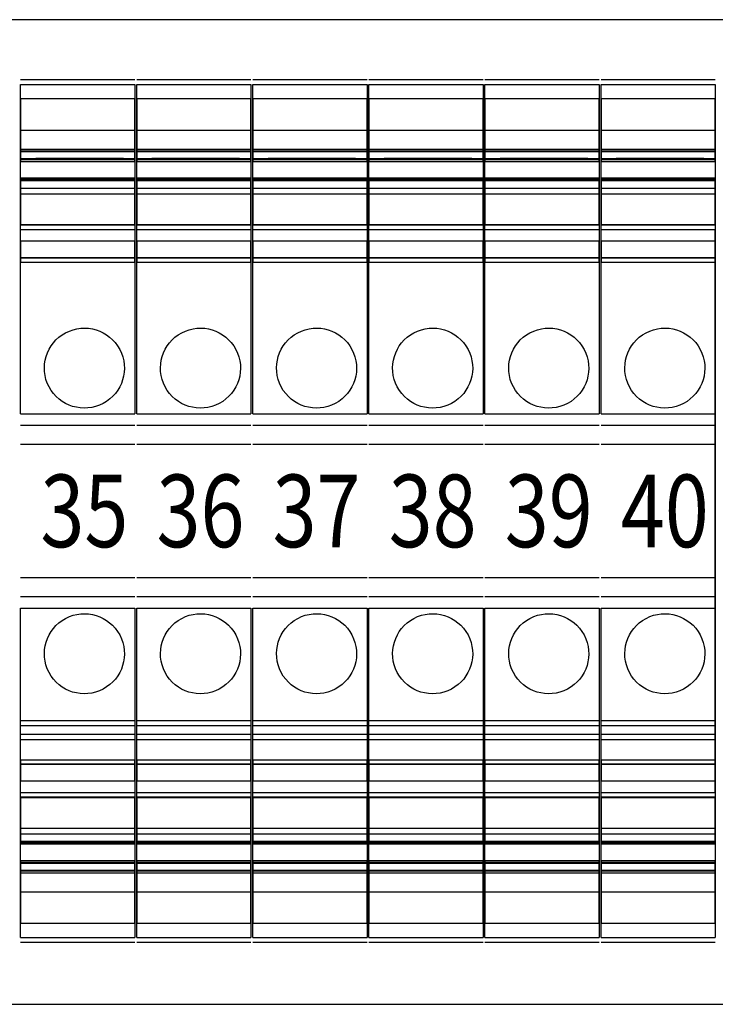
# Model space of a CAD drawing. Extents: x 0 to 101, y 0 to 65.
# Drawn here: x 42 to 43, y 24 to 27 of the extents above; entities that cross this region are included whole.
import ezdxf
from ezdxf.enums import TextEntityAlignment as Align

# ---------------------------------------------------------------- set-up
doc = ezdxf.new("R2010")
doc.units = 0
doc.header["$LTSCALE"] = 1.5
doc.header["$MEASUREMENT"] = 0
doc.layers.get('0').update_dxf_attribs({"linetype": 'CONTINUOUS'})
doc.layers.add('TEXT', color=2, linetype='CONTINUOUS')
doc.styles.add('ROMANS', font='romans')

msp = doc.modelspace()

# ---------------------------------------------------------------- linework, layer by layer
for p, q in [((42.0106, 26.3795), (42.2469, 26.3795)), ((42.0106, 26.3696), (42.2469, 26.3696)), ((42.2506, 26.3795), (42.4869, 26.3795)), ((42.2506, 26.3696), (42.4869, 26.3696)), ((42.4906, 26.3795), (42.7269, 26.3795)), ((42.4906, 26.3696), (42.7269, 26.3696)), ((42.7306, 26.3795), (42.9669, 26.3795)), ((42.7306, 26.3696), (42.9669, 26.3696)), ((42.9706, 26.3795), (43.2069, 26.3795)), ((42.9706, 26.3696), (43.2069, 26.3696)), ((43.2106, 26.3795), (43.4469, 26.3795)), ((43.2106, 26.3696), (43.4469, 26.3696)), ((42.0106, 26.2752), (42.2469, 26.2752)), ((42.2506, 26.2752), (42.4869, 26.2752)), ((42.4906, 26.2752), (42.7269, 26.2752)), ((42.7306, 26.2752), (42.9669, 26.2752)), ((42.9706, 26.2752), (43.2069, 26.2752)), ((43.2106, 26.2752), (43.4469, 26.2752)), ((42.2469, 26.2496), (42.2469, 26.1708)), ((42.4869, 26.2496), (42.4869, 26.1708)), ((42.7269, 26.2496), (42.7269, 26.1708)), ((42.9669, 26.2496), (42.9669, 26.1708)), ((43.2069, 26.2496), (43.2069, 26.1708)), ((43.4469, 26.2496), (43.4469, 26.1708)), ((42.0106, 26.2305), (42.2469, 26.2305)), ((42.2506, 26.2305), (42.4869, 26.2305)), ((42.4906, 26.2305), (42.7269, 26.2305)), ((42.7306, 26.2305), (42.9669, 26.2305)), ((42.9706, 26.2305), (43.2069, 26.2305)), ((43.2106, 26.2305), (43.4469, 26.2305)), ((42.0106, 26.2142), (42.2469, 26.2142)), ((42.0106, 26.2102), (42.2469, 26.2102)), ((42.0421, 26.2161), (42.0421, 26.2161)), ((42.2232, 26.2161), (42.0421, 26.2161)), ((42.0421, 26.2161), (42.0776, 26.2161)), ((42.2232, 26.2161), (42.0421, 26.2161)), ((42.2232, 26.2161), (42.0421, 26.2161)), ((42.0776, 26.2161), (42.0776, 26.2161)), ((42.2232, 26.2161), (42.0776, 26.2161)), ((42.2232, 26.2161), (42.2232, 26.2161)), ((42.2506, 26.2142), (42.4869, 26.2142)), ((42.2506, 26.2102), (42.4869, 26.2102)), ((42.4632, 26.2161), (42.2821, 26.2161)), ((42.4632, 26.2161), (42.2821, 26.2161)), ((42.4632, 26.2161), (42.2821, 26.2161)), ((42.2821, 26.2161), (42.2821, 26.2161)), ((42.2821, 26.2161), (42.3176, 26.2161)), ((42.4632, 26.2161), (42.3176, 26.2161)), ((42.3176, 26.2161), (42.3176, 26.2161)), ((42.4632, 26.2161), (42.4632, 26.2161)), ((42.4906, 26.2142), (42.7269, 26.2142)), ((42.4906, 26.2102), (42.7269, 26.2102)), ((42.5221, 26.2161), (42.5221, 26.2161)), ((42.5221, 26.2161), (42.5576, 26.2161)), ((42.7032, 26.2161), (42.5221, 26.2161)), ((42.7032, 26.2161), (42.5221, 26.2161)), ((42.7032, 26.2161), (42.5221, 26.2161)), ((42.5576, 26.2161), (42.5576, 26.2161)), ((42.7032, 26.2161), (42.5576, 26.2161)), ((42.7032, 26.2161), (42.7032, 26.2161)), ((42.7306, 26.2142), (42.9669, 26.2142)), ((42.7306, 26.2102), (42.9669, 26.2102)), ((42.7621, 26.2161), (42.7621, 26.2161)), ((42.9432, 26.2161), (42.7621, 26.2161)), ((42.7621, 26.2161), (42.7976, 26.2161)), ((42.9432, 26.2161), (42.7621, 26.2161)), ((42.9432, 26.2161), (42.7621, 26.2161)), ((42.7976, 26.2161), (42.7976, 26.2161)), ((42.9432, 26.2161), (42.7976, 26.2161)), ((42.9432, 26.2161), (42.9432, 26.2161)), ((42.9706, 26.2142), (43.2069, 26.2142)), ((42.9706, 26.2102), (43.2069, 26.2102)), ((43.0021, 26.2161), (43.0021, 26.2161)), ((43.1832, 26.2161), (43.0021, 26.2161)), ((43.0021, 26.2161), (43.0376, 26.2161)), ((43.1832, 26.2161), (43.0021, 26.2161)), ((43.1832, 26.2161), (43.0021, 26.2161)), ((43.0376, 26.2161), (43.0376, 26.2161)), ((43.1832, 26.2161), (43.0376, 26.2161)), ((43.1832, 26.2161), (43.1832, 26.2161)), ((43.2106, 26.2142), (43.4469, 26.2142)), ((43.2106, 26.2102), (43.4469, 26.2102)), ((43.4232, 26.2161), (43.2421, 26.2161)), ((43.4232, 26.2161), (43.2421, 26.2161)), ((43.4232, 26.2161), (43.2421, 26.2161)), ((43.2421, 26.2161), (43.2421, 26.2161)), ((43.2421, 26.2161), (43.2776, 26.2161)), ((43.4232, 26.2161), (43.2776, 26.2161)), ((43.2776, 26.2161), (43.2776, 26.2161)), ((43.4232, 26.2161), (43.4232, 26.2161)), ((42.0106, 26.1551), (42.0106, 26.1708)), ((42.2469, 26.1708), (42.2469, 26.1551)), ((42.2506, 26.1551), (42.2506, 26.1708)), ((42.4869, 26.1708), (42.4869, 26.1551)), ((42.4906, 26.1551), (42.4906, 26.1708)), ((42.7269, 26.1708), (42.7269, 26.1551)), ((42.7306, 26.1551), (42.7306, 26.1708)), ((42.9669, 26.1708), (42.9669, 26.1551)), ((42.9706, 26.1551), (42.9706, 26.1708)), ((43.2069, 26.1708), (43.2069, 26.1551)), ((43.2106, 26.1551), (43.2106, 26.1708)), ((43.4469, 26.1708), (43.4469, 26.1551)), ((42.0106, 26.1551), (42.2469, 26.1551)), ((42.2506, 26.1551), (42.4869, 26.1551)), ((42.4906, 26.1551), (42.7269, 26.1551)), ((42.7306, 26.1551), (42.9669, 26.1551)), ((42.9706, 26.1551), (43.2069, 26.1551)), ((43.2106, 26.1551), (43.4469, 26.1551)), ((42.0106, 26.0801), (42.2469, 26.0801)), ((42.0106, 26.0789), (42.2469, 26.0789)), ((42.2506, 26.0801), (42.4869, 26.0801)), ((42.2506, 26.0789), (42.4869, 26.0789)), ((42.4906, 26.0801), (42.7269, 26.0801)), ((42.4906, 26.0789), (42.7269, 26.0789)), ((42.7306, 26.0801), (42.9669, 26.0801)), ((42.7306, 26.0789), (42.9669, 26.0789)), ((42.9706, 26.0801), (43.2069, 26.0801)), ((42.9706, 26.0789), (43.2069, 26.0789)), ((43.2106, 26.0801), (43.4469, 26.0801)), ((43.2106, 26.0789), (43.4469, 26.0789)), ((42.0106, 26.0114), (42.2469, 26.0114)), ((42.0106, 25.6885), (42.0106, 26.0114)), ((42.2469, 26.0114), (42.2469, 25.6885)), ((42.2506, 26.0114), (42.4869, 26.0114)), ((42.2506, 25.6885), (42.2506, 26.0114)), ((42.4869, 26.0114), (42.4869, 25.6885)), ((42.4906, 25.6885), (42.4906, 26.0114)), ((42.4906, 26.0114), (42.7269, 26.0114)), ((42.7269, 26.0114), (42.7269, 25.6885)), ((42.7306, 26.0114), (42.9669, 26.0114)), ((42.7306, 25.6885), (42.7306, 26.0114)), ((42.9669, 26.0114), (42.9669, 25.6885)), ((42.9706, 26.0114), (43.2069, 26.0114)), ((42.9706, 25.6885), (42.9706, 26.0114)), ((43.2069, 26.0114), (43.2069, 25.6885)), ((43.2106, 26.0114), (43.4469, 26.0114)), ((43.2106, 25.6885), (43.2106, 26.0114)), ((43.4469, 26.0114), (43.4469, 25.6885)), ((42.0106, 25.6885), (42.2469, 25.6885)), ((42.2506, 25.6885), (42.4869, 25.6885)), ((42.4906, 25.6885), (42.7269, 25.6885)), ((42.7306, 25.6885), (42.9669, 25.6885)), ((42.9706, 25.6885), (43.2069, 25.6885)), ((43.2106, 25.6885), (43.4469, 25.6885)), ((42.0106, 25.6649), (42.2469, 25.6649)), ((42.2506, 25.6649), (42.4869, 25.6649)), ((42.4906, 25.6649), (42.7269, 25.6649)), ((42.7306, 25.6649), (42.9669, 25.6649)), ((42.9706, 25.6649), (43.2069, 25.6649)), ((43.2106, 25.6649), (43.4469, 25.6649)), ((42.0106, 25.6255), (42.2469, 25.6255)), ((42.2506, 25.6255), (42.4869, 25.6255)), ((42.4906, 25.6255), (42.7269, 25.6255)), ((42.7306, 25.6255), (42.9669, 25.6255)), ((42.9706, 25.6255), (43.2069, 25.6255)), ((43.2106, 25.6255), (43.4469, 25.6255)), ((43.4469, 25.6255), (43.4469, 25.35)), ((42.0106, 25.35), (42.2469, 25.35)), ((42.2506, 25.35), (42.4869, 25.35)), ((42.4906, 25.35), (42.7269, 25.35)), ((42.7306, 25.35), (42.9669, 25.35)), ((42.9706, 25.35), (43.2069, 25.35)), ((43.2106, 25.35), (43.4469, 25.35)), ((42.0106, 25.3106), (42.2469, 25.3106)), ((42.2506, 25.3106), (42.4869, 25.3106)), ((42.4906, 25.3106), (42.7269, 25.3106)), ((42.7306, 25.3106), (42.9669, 25.3106)), ((42.9706, 25.3106), (43.2069, 25.3106)), ((43.2106, 25.3106), (43.4469, 25.3106)), ((42.0106, 25.287), (42.2469, 25.287)), ((42.0106, 25.0547), (42.0106, 25.287)), ((42.2469, 25.287), (42.2469, 25.0547)), ((42.2506, 25.287), (42.4869, 25.287)), ((42.2506, 25.0547), (42.2506, 25.287)), ((42.4869, 25.287), (42.4869, 25.0547)), ((42.4906, 25.0547), (42.4906, 25.287)), ((42.4906, 25.287), (42.7269, 25.287)), ((42.7269, 25.287), (42.7269, 25.0547)), ((42.7306, 25.287), (42.9669, 25.287)), ((42.7306, 25.0547), (42.7306, 25.287)), ((42.9669, 25.287), (42.9669, 25.0547)), ((42.9706, 25.287), (43.2069, 25.287)), ((42.9706, 25.0547), (42.9706, 25.287)), ((43.2069, 25.287), (43.2069, 25.0547)), ((43.2106, 25.287), (43.4469, 25.287)), ((43.2106, 25.0547), (43.2106, 25.287)), ((43.4469, 25.287), (43.4469, 25.0547)), ((42.0106, 25.0547), (42.2469, 25.0547)), ((42.0106, 25.0259), (42.0106, 25.0441)), ((42.2469, 25.0441), (42.2469, 25.0259)), ((42.2506, 25.0547), (42.4869, 25.0547)), ((42.2506, 25.0259), (42.2506, 25.0441)), ((42.4869, 25.0441), (42.4869, 25.0259)), ((42.4906, 25.0547), (42.7269, 25.0547)), ((42.4906, 25.0259), (42.4906, 25.0441)), ((42.7269, 25.0441), (42.7269, 25.0259)), ((42.7306, 25.0547), (42.9669, 25.0547)), ((42.7306, 25.0259), (42.7306, 25.0441)), ((42.9669, 25.0441), (42.9669, 25.0259)), ((42.9706, 25.0547), (43.2069, 25.0547)), ((42.9706, 25.0259), (42.9706, 25.0441)), ((43.2069, 25.0441), (43.2069, 25.0259)), ((43.2106, 25.0547), (43.4469, 25.0547)), ((43.2106, 25.0259), (43.2106, 25.0441)), ((43.4469, 25.0441), (43.4469, 25.0259)), ((42.0106, 25.0259), (42.2469, 25.0259)), ((42.2506, 25.0259), (42.4869, 25.0259)), ((42.4906, 25.0259), (42.7269, 25.0259)), ((42.7306, 25.0259), (42.9669, 25.0259)), ((42.9706, 25.0259), (43.2069, 25.0259)), ((43.2106, 25.0259), (43.4469, 25.0259)), ((42.0106, 24.9641), (42.0106, 25.0153)), ((42.2469, 25.0153), (42.2469, 24.9641)), ((42.2506, 24.9641), (42.2506, 25.0153)), ((42.4869, 25.0153), (42.4869, 24.9641)), ((42.4906, 24.9641), (42.4906, 25.0153)), ((42.7269, 25.0153), (42.7269, 24.9641)), ((42.7306, 24.9641), (42.7306, 25.0153)), ((42.9669, 25.0153), (42.9669, 24.9641)), ((42.9706, 24.9641), (42.9706, 25.0153)), ((43.2069, 25.0153), (43.2069, 24.9641)), ((43.2106, 24.9641), (43.2106, 25.0153)), ((43.4469, 25.0153), (43.4469, 24.9641)), ((42.0106, 24.9648), (42.2469, 24.9648)), ((42.0106, 24.9641), (42.2469, 24.9641)), ((42.2506, 24.9648), (42.4869, 24.9648)), ((42.2506, 24.9641), (42.4869, 24.9641)), ((42.4906, 24.9648), (42.7269, 24.9648)), ((42.4906, 24.9641), (42.7269, 24.9641)), ((42.7306, 24.9648), (42.9669, 24.9648)), ((42.7306, 24.9641), (42.9669, 24.9641)), ((42.9706, 24.9648), (43.2069, 24.9648)), ((42.9706, 24.9641), (43.2069, 24.9641)), ((43.2106, 24.9648), (43.4469, 24.9648)), ((43.2106, 24.9641), (43.4469, 24.9641)), ((42.0106, 24.9295), (42.2469, 24.9295)), ((42.2506, 24.9295), (42.4869, 24.9295)), ((42.4906, 24.9295), (42.7269, 24.9295)), ((42.7306, 24.9295), (42.9669, 24.9295)), ((42.9706, 24.9295), (43.2069, 24.9295)), ((43.2106, 24.9295), (43.4469, 24.9295)), ((42.0106, 24.9057), (42.2469, 24.9057)), ((42.2506, 24.9057), (42.4869, 24.9057)), ((42.4906, 24.9057), (42.7269, 24.9057)), ((42.7306, 24.9057), (42.9669, 24.9057)), ((42.9706, 24.9057), (43.2069, 24.9057)), ((43.2106, 24.9057), (43.4469, 24.9057)), ((42.0106, 24.8204), (42.2469, 24.8204)), ((42.0106, 24.8047), (42.0106, 24.8204)), ((42.2469, 24.8204), (42.2469, 24.8047)), ((42.2506, 24.8204), (42.4869, 24.8204)), ((42.2506, 24.8047), (42.2506, 24.8204)), ((42.4869, 24.8204), (42.4869, 24.8047)), ((42.4906, 24.8047), (42.4906, 24.8204)), ((42.4906, 24.8204), (42.7269, 24.8204)), ((42.7269, 24.8204), (42.7269, 24.8047)), ((42.7306, 24.8204), (42.9669, 24.8204)), ((42.7306, 24.8047), (42.7306, 24.8204)), ((42.9669, 24.8204), (42.9669, 24.8047)), ((42.9706, 24.8204), (43.2069, 24.8204)), ((42.9706, 24.8047), (42.9706, 24.8204)), ((43.2069, 24.8204), (43.2069, 24.8047)), ((43.2106, 24.8204), (43.4469, 24.8204)), ((43.2106, 24.8047), (43.2106, 24.8204)), ((43.4469, 24.8204), (43.4469, 24.8047)), ((42.0106, 24.8047), (42.2469, 24.8047)), ((42.0106, 24.8015), (42.2469, 24.8015)), ((42.0106, 24.7994), (42.2469, 24.7994)), ((42.2506, 24.8047), (42.4869, 24.8047)), ((42.2506, 24.8015), (42.4869, 24.8015)), ((42.2506, 24.7994), (42.4869, 24.7994)), ((42.4906, 24.8047), (42.7269, 24.8047)), ((42.4906, 24.8015), (42.7269, 24.8015)), ((42.4906, 24.7994), (42.7269, 24.7994)), ((42.7306, 24.8047), (42.9669, 24.8047)), ((42.7306, 24.8015), (42.9669, 24.8015)), ((42.7306, 24.7994), (42.9669, 24.7994)), ((42.9706, 24.8047), (43.2069, 24.8047)), ((42.9706, 24.8015), (43.2069, 24.8015)), ((42.9706, 24.7994), (43.2069, 24.7994)), ((43.2106, 24.8047), (43.4469, 24.8047)), ((43.2106, 24.8015), (43.4469, 24.8015)), ((43.2106, 24.7994), (43.4469, 24.7994)), ((42.0421, 24.7594), (42.0421, 24.7594)), ((42.2232, 24.7594), (42.0421, 24.7594)), ((42.0421, 24.7594), (42.0776, 24.7594)), ((42.2232, 24.7594), (42.0421, 24.7594)), ((42.2232, 24.7594), (42.0421, 24.7594)), ((42.0776, 24.7594), (42.0776, 24.7594)), ((42.2232, 24.7594), (42.0776, 24.7594)), ((42.2232, 24.7594), (42.2232, 24.7594)), ((42.4632, 24.7594), (42.2821, 24.7594)), ((42.4632, 24.7594), (42.2821, 24.7594)), ((42.4632, 24.7594), (42.2821, 24.7594)), ((42.2821, 24.7594), (42.2821, 24.7594)), ((42.2821, 24.7594), (42.3176, 24.7594)), ((42.4632, 24.7594), (42.3176, 24.7594)), ((42.3176, 24.7594), (42.3176, 24.7594)), ((42.4632, 24.7594), (42.4632, 24.7594)), ((42.5221, 24.7594), (42.5221, 24.7594)), ((42.5221, 24.7594), (42.5576, 24.7594)), ((42.7032, 24.7594), (42.5221, 24.7594)), ((42.7032, 24.7594), (42.5221, 24.7594)), ((42.7032, 24.7594), (42.5221, 24.7594)), ((42.5576, 24.7594), (42.5576, 24.7594)), ((42.7032, 24.7594), (42.5576, 24.7594)), ((42.7032, 24.7594), (42.7032, 24.7594)), ((42.7621, 24.7594), (42.7621, 24.7594)), ((42.9432, 24.7594), (42.7621, 24.7594)), ((42.7621, 24.7594), (42.7976, 24.7594)), ((42.9432, 24.7594), (42.7621, 24.7594)), ((42.9432, 24.7594), (42.7621, 24.7594)), ((42.7976, 24.7594), (42.7976, 24.7594)), ((42.9432, 24.7594), (42.7976, 24.7594)), ((42.9432, 24.7594), (42.9432, 24.7594)), ((43.0021, 24.7594), (43.0021, 24.7594)), ((43.1832, 24.7594), (43.0021, 24.7594)), ((43.0021, 24.7594), (43.0376, 24.7594)), ((43.1832, 24.7594), (43.0021, 24.7594)), ((43.1832, 24.7594), (43.0021, 24.7594)), ((43.0376, 24.7594), (43.0376, 24.7594)), ((43.1832, 24.7594), (43.0376, 24.7594)), ((43.1832, 24.7594), (43.1832, 24.7594)), ((43.4232, 24.7594), (43.2421, 24.7594)), ((43.4232, 24.7594), (43.2421, 24.7594)), ((43.4232, 24.7594), (43.2421, 24.7594)), ((43.2421, 24.7594), (43.2421, 24.7594)), ((43.2421, 24.7594), (43.2776, 24.7594)), ((43.4232, 24.7594), (43.2776, 24.7594)), ((43.2776, 24.7594), (43.2776, 24.7594)), ((43.4232, 24.7594), (43.4232, 24.7594)), ((42.0106, 24.7434), (42.2469, 24.7434)), ((42.0106, 24.7397), (42.2469, 24.7397)), ((42.2506, 24.7434), (42.4869, 24.7434)), ((42.2506, 24.7397), (42.4869, 24.7397)), ((42.4906, 24.7434), (42.7269, 24.7434)), ((42.4906, 24.7397), (42.7269, 24.7397)), ((42.7306, 24.7434), (42.9669, 24.7434)), ((42.7306, 24.7397), (42.9669, 24.7397)), ((42.9706, 24.7434), (43.2069, 24.7434)), ((42.9706, 24.7397), (43.2069, 24.7397)), ((43.2106, 24.7434), (43.4469, 24.7434)), ((43.2106, 24.7397), (43.4469, 24.7397)), ((42.0106, 24.6354), (42.2469, 24.6354)), ((42.2506, 24.6354), (42.4869, 24.6354)), ((42.4906, 24.6354), (42.7269, 24.6354)), ((42.7306, 24.6354), (42.9669, 24.6354)), ((42.9706, 24.6354), (43.2069, 24.6354)), ((43.2106, 24.6354), (43.4469, 24.6354)), ((42.0106, 24.596), (42.2469, 24.596)), ((42.2506, 24.596), (42.4869, 24.596)), ((42.4906, 24.596), (42.7269, 24.596)), ((42.7306, 24.596), (42.9669, 24.596)), ((42.9706, 24.596), (43.2069, 24.596)), ((43.2106, 24.596), (43.4469, 24.596))]:
    msp.add_line(p, q)
at = {"extrusion": (-1.81376e-16, 0.5, 0.866025)}
for p, q in [((42.0106, 26.2322), (42.0106, 26.3696)), ((42.2469, 26.3696), (42.2469, 26.2322)), ((42.2506, 26.2322), (42.2506, 26.3696)), ((42.4869, 26.3696), (42.4869, 26.2322)), ((42.4906, 26.2322), (42.4906, 26.3696)), ((42.7269, 26.3696), (42.7269, 26.2322)), ((42.7306, 26.2322), (42.7306, 26.3696)), ((42.9669, 26.3696), (42.9669, 26.2322)), ((42.9706, 26.2322), (42.9706, 26.3696)), ((43.2069, 26.3696), (43.2069, 26.2322)), ((43.2106, 26.2322), (43.2106, 26.3696)), ((43.4469, 26.3696), (43.4469, 26.2322)), ((42.0106, 26.2322), (42.2469, 26.2322)), ((42.2506, 26.2322), (42.4869, 26.2322)), ((42.4906, 26.2322), (42.7269, 26.2322)), ((42.7306, 26.2322), (42.9669, 26.2322)), ((42.9706, 26.2322), (43.2069, 26.2322)), ((43.2106, 26.2322), (43.4469, 26.2322))]:
    msp.add_line(p, q, dxfattribs=at)
at = {"extrusion": (1.49966e-32, 1.1783e-16, -1)}
for p, q in [((42.0106, 26.3401), (42.0106, 26.2102)), ((42.0106, 26.3401), (42.2469, 26.3401)), ((42.2469, 26.2102), (42.2469, 26.3401)), ((42.2506, 26.3401), (42.4869, 26.3401)), ((42.2506, 26.3401), (42.2506, 26.2102)), ((42.4869, 26.2102), (42.4869, 26.3401)), ((42.4906, 26.3401), (42.4906, 26.2102)), ((42.4906, 26.3401), (42.7269, 26.3401)), ((42.7269, 26.2102), (42.7269, 26.3401)), ((42.7306, 26.3401), (42.7306, 26.2102)), ((42.7306, 26.3401), (42.9669, 26.3401)), ((42.9669, 26.2102), (42.9669, 26.3401)), ((42.9706, 26.3401), (42.9706, 26.2102)), ((42.9706, 26.3401), (43.2069, 26.3401)), ((43.2069, 26.2102), (43.2069, 26.3401)), ((43.2106, 26.3401), (43.4469, 26.3401)), ((43.2106, 26.3401), (43.2106, 26.2102)), ((43.4469, 26.2102), (43.4469, 26.3401)), ((42.0106, 26.0698), (42.2469, 26.0698)), ((42.2506, 26.0698), (42.4869, 26.0698)), ((42.4906, 26.0698), (42.7269, 26.0698)), ((42.7306, 26.0698), (42.9669, 26.0698)), ((42.9706, 26.0698), (43.2069, 26.0698)), ((43.2106, 26.0698), (43.4469, 26.0698)), ((43.4469, 24.9057), (43.4469, 26.0698)), ((42.0106, 24.7653), (42.2469, 24.7653)), ((42.0106, 24.7653), (42.0106, 24.6354)), ((42.2469, 24.6354), (42.2469, 24.7653)), ((42.2506, 24.7653), (42.4869, 24.7653)), ((42.2506, 24.7653), (42.2506, 24.6354)), ((42.4869, 24.6354), (42.4869, 24.7653)), ((42.4906, 24.7653), (42.4906, 24.6354)), ((42.4906, 24.7653), (42.7269, 24.7653)), ((42.7269, 24.6354), (42.7269, 24.7653)), ((42.7306, 24.7653), (42.9669, 24.7653)), ((42.7306, 24.7653), (42.7306, 24.6354)), ((42.9669, 24.6354), (42.9669, 24.7653)), ((42.9706, 24.7653), (43.2069, 24.7653)), ((42.9706, 24.7653), (42.9706, 24.6354)), ((43.2069, 24.6354), (43.2069, 24.7653)), ((43.2106, 24.7653), (43.4469, 24.7653)), ((43.2106, 24.7653), (43.2106, 24.6354)), ((43.4469, 24.6354), (43.4469, 24.7653)), ((42.0106, 24.745), (42.2469, 24.745)), ((42.0106, 24.745), (42.0106, 24.7397)), ((42.2469, 24.7397), (42.2469, 24.745)), ((42.2506, 24.745), (42.4869, 24.745)), ((42.2506, 24.745), (42.2506, 24.7397)), ((42.4869, 24.7397), (42.4869, 24.745)), ((42.4906, 24.745), (42.4906, 24.7397)), ((42.4906, 24.745), (42.7269, 24.745)), ((42.7269, 24.7397), (42.7269, 24.745)), ((42.7306, 24.745), (42.9669, 24.745)), ((42.7306, 24.745), (42.7306, 24.7397)), ((42.9669, 24.7397), (42.9669, 24.745)), ((42.9706, 24.745), (43.2069, 24.745)), ((42.9706, 24.745), (42.9706, 24.7397)), ((43.2069, 24.7397), (43.2069, 24.745)), ((43.2106, 24.745), (43.4469, 24.745)), ((43.2106, 24.745), (43.2106, 24.7397)), ((43.4469, 24.7397), (43.4469, 24.745))]:
    msp.add_line(p, q, dxfattribs=at)
at = {"extrusion": (-3.16158e-17, 0.087156, 0.996195)}
for p, q in [((42.0106, 26.2161), (42.0106, 26.2752)), ((42.2469, 26.2752), (42.2469, 26.2161)), ((42.2506, 26.2161), (42.2506, 26.2752)), ((42.4869, 26.2752), (42.4869, 26.2161)), ((42.4906, 26.2161), (42.4906, 26.2752)), ((42.7269, 26.2752), (42.7269, 26.2161)), ((42.7306, 26.2161), (42.7306, 26.2752)), ((42.9669, 26.2752), (42.9669, 26.2161)), ((42.9706, 26.2161), (42.9706, 26.2752)), ((43.2069, 26.2752), (43.2069, 26.2161)), ((43.2106, 26.2161), (43.2106, 26.2752)), ((43.4469, 26.2752), (43.4469, 26.2161)), ((42.0106, 26.2161), (42.2469, 26.2161)), ((42.2506, 26.2161), (42.4869, 26.2161)), ((42.4906, 26.2161), (42.7269, 26.2161)), ((42.7306, 26.2161), (42.9669, 26.2161)), ((42.9706, 26.2161), (43.2069, 26.2161)), ((43.2106, 26.2161), (43.4469, 26.2161))]:
    msp.add_line(p, q, dxfattribs=at)
at = {"extrusion": (-1.22571e-28, 3.38053e-13, -1)}
for p, q in [((42.0106, 26.2358), (42.2469, 26.2358)), ((42.0106, 26.2358), (42.0106, 26.2305)), ((42.2469, 26.2305), (42.2469, 26.2358)), ((42.2506, 26.2358), (42.4869, 26.2358)), ((42.2506, 26.2358), (42.2506, 26.2305)), ((42.4869, 26.2305), (42.4869, 26.2358)), ((42.4906, 26.2358), (42.4906, 26.2305)), ((42.4906, 26.2358), (42.7269, 26.2358)), ((42.7269, 26.2305), (42.7269, 26.2358)), ((42.7306, 26.2358), (42.9669, 26.2358)), ((42.7306, 26.2358), (42.7306, 26.2305)), ((42.9669, 26.2305), (42.9669, 26.2358)), ((42.9706, 26.2358), (43.2069, 26.2358)), ((42.9706, 26.2358), (42.9706, 26.2305)), ((43.2069, 26.2305), (43.2069, 26.2358)), ((43.2106, 26.2358), (43.4469, 26.2358)), ((43.2106, 26.2358), (43.2106, 26.2305)), ((43.4469, 26.2305), (43.4469, 26.2358))]:
    msp.add_line(p, q, dxfattribs=at)
at = {"extrusion": (-3.62751e-16, 1, 1.1783e-16)}
for p, q in [((42.0106, 26.2161), (42.2469, 26.2161)), ((42.2506, 26.2161), (42.4869, 26.2161)), ((42.4906, 26.2161), (42.7269, 26.2161)), ((42.7306, 26.2161), (42.9669, 26.2161)), ((42.9706, 26.2161), (43.2069, 26.2161)), ((43.2106, 26.2161), (43.4469, 26.2161)), ((42.0106, 24.8047), (42.2469, 24.8047)), ((42.2506, 24.8047), (42.4869, 24.8047)), ((42.4906, 24.8047), (42.7269, 24.8047)), ((42.7306, 24.8047), (42.9669, 24.8047)), ((42.9706, 24.8047), (43.2069, 24.8047)), ((43.2106, 24.8047), (43.4469, 24.8047))]:
    msp.add_line(p, q, dxfattribs=at)
at = {"extrusion": (1.24068e-16, -0.34202, 0.939693)}
for p, q in [((42.0106, 26.1717), (42.0106, 26.2161)), ((42.2469, 26.2161), (42.2469, 26.1717)), ((42.2506, 26.1717), (42.2506, 26.2161)), ((42.4869, 26.2161), (42.4869, 26.1717)), ((42.4906, 26.1717), (42.4906, 26.2161)), ((42.7269, 26.2161), (42.7269, 26.1717)), ((42.7306, 26.1717), (42.7306, 26.2161)), ((42.9669, 26.2161), (42.9669, 26.1717)), ((42.9706, 26.1717), (42.9706, 26.2161)), ((43.2069, 26.2161), (43.2069, 26.1717)), ((43.2106, 26.1717), (43.2106, 26.2161)), ((43.4469, 26.2161), (43.4469, 26.1717)), ((42.0106, 26.1717), (42.2469, 26.1717)), ((42.2506, 26.1717), (42.4869, 26.1717)), ((42.4906, 26.1717), (42.7269, 26.1717)), ((42.7306, 26.1717), (42.9669, 26.1717)), ((42.9706, 26.1717), (43.2069, 26.1717)), ((43.2106, 26.1717), (43.4469, 26.1717))]:
    msp.add_line(p, q, dxfattribs=at)
at = {"extrusion": (-3.46901e-16, 0.956305, 0.292372)}
for p, q in [((42.0106, 26.1741), (42.0106, 26.2142)), ((42.2469, 26.2142), (42.2469, 26.1741)), ((42.2506, 26.1741), (42.2506, 26.2142)), ((42.4869, 26.2142), (42.4869, 26.1741)), ((42.4906, 26.1741), (42.4906, 26.2142)), ((42.7269, 26.2142), (42.7269, 26.1741)), ((42.7306, 26.1741), (42.7306, 26.2142)), ((42.9669, 26.2142), (42.9669, 26.1741)), ((42.9706, 26.1741), (42.9706, 26.2142)), ((43.2069, 26.2142), (43.2069, 26.1741)), ((43.2106, 26.1741), (43.2106, 26.2142)), ((43.4469, 26.2142), (43.4469, 26.1741)), ((42.0106, 26.1741), (42.2469, 26.1741)), ((42.2506, 26.1741), (42.4869, 26.1741)), ((42.4906, 26.1741), (42.7269, 26.1741)), ((42.7306, 26.1741), (42.9669, 26.1741)), ((42.9706, 26.1741), (43.2069, 26.1741)), ((43.2106, 26.1741), (43.4469, 26.1741))]:
    msp.add_line(p, q, dxfattribs=at)
at = {"extrusion": (3.14152e-16, -0.866025, -0.5)}
for p, q in [((42.0106, 26.1761), (42.2469, 26.1761)), ((42.0106, 26.1761), (42.0106, 26.1433)), ((42.0106, 26.1708), (42.2469, 26.1708)), ((42.0106, 26.1708), (42.0106, 26.0789)), ((42.2469, 26.1433), (42.2469, 26.1761)), ((42.2469, 26.0789), (42.2469, 26.1708)), ((42.2506, 26.1761), (42.4869, 26.1761)), ((42.2506, 26.1761), (42.2506, 26.1433)), ((42.2506, 26.1708), (42.4869, 26.1708)), ((42.2506, 26.1708), (42.2506, 26.0789)), ((42.4869, 26.1433), (42.4869, 26.1761)), ((42.4869, 26.0789), (42.4869, 26.1708)), ((42.4906, 26.1761), (42.4906, 26.1433)), ((42.4906, 26.1761), (42.7269, 26.1761)), ((42.4906, 26.1708), (42.4906, 26.0789)), ((42.4906, 26.1708), (42.7269, 26.1708)), ((42.7269, 26.1433), (42.7269, 26.1761)), ((42.7269, 26.0789), (42.7269, 26.1708)), ((42.7306, 26.1761), (42.9669, 26.1761)), ((42.7306, 26.1761), (42.7306, 26.1433)), ((42.7306, 26.1708), (42.9669, 26.1708)), ((42.7306, 26.1708), (42.7306, 26.0789)), ((42.9669, 26.1433), (42.9669, 26.1761)), ((42.9669, 26.0789), (42.9669, 26.1708)), ((42.9706, 26.1761), (43.2069, 26.1761)), ((42.9706, 26.1761), (42.9706, 26.1433)), ((42.9706, 26.1708), (43.2069, 26.1708)), ((42.9706, 26.1708), (42.9706, 26.0789)), ((43.2069, 26.1433), (43.2069, 26.1761)), ((43.2069, 26.0789), (43.2069, 26.1708)), ((43.2106, 26.1761), (43.4469, 26.1761)), ((43.2106, 26.1761), (43.2106, 26.1433)), ((43.2106, 26.1708), (43.4469, 26.1708)), ((43.2106, 26.1708), (43.2106, 26.0789)), ((43.4469, 26.1433), (43.4469, 26.1761)), ((43.4469, 26.0789), (43.4469, 26.1708)), ((42.0106, 26.1433), (42.2469, 26.1433)), ((42.2506, 26.1433), (42.4869, 26.1433)), ((42.4906, 26.1433), (42.7269, 26.1433)), ((42.7306, 26.1433), (42.9669, 26.1433)), ((42.9706, 26.1433), (43.2069, 26.1433)), ((43.2106, 26.1433), (43.4469, 26.1433))]:
    msp.add_line(p, q, dxfattribs=at)
at = {"extrusion": (-3.40874e-16, 0.939693, 0.34202)}
for p, q in [((42.0106, 26.002), (42.0106, 26.1717)), ((42.2469, 26.1717), (42.2469, 26.002)), ((42.2506, 26.002), (42.2506, 26.1717)), ((42.4869, 26.1717), (42.4869, 26.002)), ((42.4906, 26.002), (42.4906, 26.1717)), ((42.7269, 26.1717), (42.7269, 26.002)), ((42.7306, 26.002), (42.7306, 26.1717)), ((42.9669, 26.1717), (42.9669, 26.002)), ((42.9706, 26.002), (42.9706, 26.1717)), ((43.2069, 26.1717), (43.2069, 26.002)), ((43.2106, 26.002), (43.2106, 26.1717)), ((43.4469, 26.1717), (43.4469, 26.002)), ((42.0106, 26.002), (42.2469, 26.002)), ((42.2506, 26.002), (42.4869, 26.002)), ((42.4906, 26.002), (42.7269, 26.002)), ((42.7306, 26.002), (42.9669, 26.002)), ((42.9706, 26.002), (43.2069, 26.002)), ((43.2106, 26.002), (43.4469, 26.002))]:
    msp.add_line(p, q, dxfattribs=at)
at = {"extrusion": (3.62751e-16, -1, -1.1783e-16)}
for p, q in [((42.0106, 26.1708), (42.2469, 26.1708)), ((42.2506, 26.1708), (42.4869, 26.1708)), ((42.4906, 26.1708), (42.7269, 26.1708)), ((42.7306, 26.1708), (42.9669, 26.1708)), ((42.9706, 26.1708), (43.2069, 26.1708)), ((43.2106, 26.1708), (43.4469, 26.1708)), ((42.0106, 25.6649), (42.2469, 25.6649)), ((42.2506, 25.6649), (42.4869, 25.6649)), ((42.4906, 25.6649), (42.7269, 25.6649)), ((42.7306, 25.6649), (42.9669, 25.6649)), ((42.9706, 25.6649), (43.2069, 25.6649)), ((43.2106, 25.6649), (43.4469, 25.6649)), ((42.0106, 24.7594), (42.2469, 24.7594)), ((42.2506, 24.7594), (42.4869, 24.7594)), ((42.4906, 24.7594), (42.7269, 24.7594)), ((42.7306, 24.7594), (42.9669, 24.7594)), ((42.9706, 24.7594), (43.2069, 24.7594)), ((43.2106, 24.7594), (43.4469, 24.7594))]:
    msp.add_line(p, q, dxfattribs=at)
at = {"extrusion": (-3.14152e-16, 0.866025, 0.5)}
for p, q in [((42.0106, 26.0107), (42.0106, 26.0801)), ((42.2469, 26.0801), (42.2469, 26.0107)), ((42.2506, 26.0107), (42.2506, 26.0801)), ((42.4869, 26.0801), (42.4869, 26.0107)), ((42.4906, 26.0107), (42.4906, 26.0801)), ((42.7269, 26.0801), (42.7269, 26.0107)), ((42.7306, 26.0107), (42.7306, 26.0801)), ((42.9669, 26.0801), (42.9669, 26.0107)), ((42.9706, 26.0107), (42.9706, 26.0801)), ((43.2069, 26.0801), (43.2069, 26.0107)), ((43.2106, 26.0107), (43.2106, 26.0801)), ((43.4469, 26.0801), (43.4469, 26.0107)), ((42.0106, 26.0107), (42.2469, 26.0107)), ((42.2506, 26.0107), (42.4869, 26.0107)), ((42.4906, 26.0107), (42.7269, 26.0107)), ((42.7306, 26.0107), (42.9669, 26.0107)), ((42.9706, 26.0107), (43.2069, 26.0107)), ((43.2106, 26.0107), (43.4469, 26.0107))]:
    msp.add_line(p, q, dxfattribs=at)
at = {"extrusion": (-1.24068e-16, 0.34202, -0.939693)}
for p, q in [((42.0106, 26.0461), (42.2469, 26.0461)), ((42.0106, 26.0461), (42.0106, 26.002)), ((42.2469, 26.002), (42.2469, 26.0461)), ((42.2506, 26.0461), (42.4869, 26.0461)), ((42.2506, 26.0461), (42.2506, 26.002)), ((42.4869, 26.002), (42.4869, 26.0461)), ((42.4906, 26.0461), (42.4906, 26.002)), ((42.4906, 26.0461), (42.7269, 26.0461)), ((42.7269, 26.002), (42.7269, 26.0461)), ((42.7306, 26.0461), (42.9669, 26.0461)), ((42.7306, 26.0461), (42.7306, 26.002)), ((42.9669, 26.002), (42.9669, 26.0461)), ((42.9706, 26.0461), (43.2069, 26.0461)), ((42.9706, 26.0461), (42.9706, 26.002)), ((43.2069, 26.002), (43.2069, 26.0461)), ((43.2106, 26.0461), (43.4469, 26.0461)), ((43.2106, 26.0461), (43.2106, 26.002)), ((43.4469, 26.002), (43.4469, 26.0461))]:
    msp.add_line(p, q, dxfattribs=at)
at = {"extrusion": (-3.62751e-16, 1, 4.30509e-10)}
for p, q in [((42.0106, 25.3106), (42.2469, 25.3106)), ((42.2506, 25.3106), (42.4869, 25.3106)), ((42.4906, 25.3106), (42.7269, 25.3106)), ((42.7306, 25.3106), (42.9669, 25.3106)), ((42.9706, 25.3106), (43.2069, 25.3106)), ((43.2106, 25.3106), (43.4469, 25.3106))]:
    msp.add_line(p, q, dxfattribs=at)
at = {"extrusion": (-3.50391e-16, 0.965926, 0.258819)}
for p, q in [((42.0106, 25.0441), (42.0106, 25.0547)), ((42.0106, 25.0441), (42.2469, 25.0441)), ((42.2469, 25.0547), (42.2469, 25.0441)), ((42.2506, 25.0441), (42.2506, 25.0547)), ((42.2506, 25.0441), (42.4869, 25.0441)), ((42.4869, 25.0547), (42.4869, 25.0441)), ((42.4906, 25.0441), (42.4906, 25.0547)), ((42.4906, 25.0441), (42.7269, 25.0441)), ((42.7269, 25.0547), (42.7269, 25.0441)), ((42.7306, 25.0441), (42.7306, 25.0547)), ((42.7306, 25.0441), (42.9669, 25.0441)), ((42.9669, 25.0547), (42.9669, 25.0441)), ((42.9706, 25.0441), (42.9706, 25.0547)), ((42.9706, 25.0441), (43.2069, 25.0441)), ((43.2069, 25.0547), (43.2069, 25.0441)), ((43.2106, 25.0441), (43.2106, 25.0547)), ((43.2106, 25.0441), (43.4469, 25.0441)), ((43.4469, 25.0547), (43.4469, 25.0441))]:
    msp.add_line(p, q, dxfattribs=at)
at = {"extrusion": (3.50391e-16, -0.965926, 0.258819)}
for p, q in [((42.0106, 25.0153), (42.0106, 25.0259)), ((42.2469, 25.0259), (42.2469, 25.0153)), ((42.2506, 25.0153), (42.2506, 25.0259)), ((42.4869, 25.0259), (42.4869, 25.0153)), ((42.4906, 25.0153), (42.4906, 25.0259)), ((42.7269, 25.0259), (42.7269, 25.0153)), ((42.7306, 25.0153), (42.7306, 25.0259)), ((42.9669, 25.0259), (42.9669, 25.0153)), ((42.9706, 25.0153), (42.9706, 25.0259)), ((43.2069, 25.0259), (43.2069, 25.0153)), ((43.2106, 25.0153), (43.2106, 25.0259)), ((43.4469, 25.0259), (43.4469, 25.0153)), ((42.0106, 25.0153), (42.2469, 25.0153)), ((42.2506, 25.0153), (42.4869, 25.0153)), ((42.4906, 25.0153), (42.7269, 25.0153)), ((42.7306, 25.0153), (42.9669, 25.0153)), ((42.9706, 25.0153), (43.2069, 25.0153)), ((43.2106, 25.0153), (43.4469, 25.0153))]:
    msp.add_line(p, q, dxfattribs=at)
at = {"extrusion": (1.24068e-16, -0.34202, -0.939693)}
for p, q in [((42.0106, 24.9735), (42.2469, 24.9735)), ((42.0106, 24.9735), (42.0106, 24.9295)), ((42.2469, 24.9295), (42.2469, 24.9735)), ((42.2506, 24.9735), (42.4869, 24.9735)), ((42.2506, 24.9735), (42.2506, 24.9295)), ((42.4869, 24.9295), (42.4869, 24.9735)), ((42.4906, 24.9735), (42.4906, 24.9295)), ((42.4906, 24.9735), (42.7269, 24.9735)), ((42.7269, 24.9295), (42.7269, 24.9735)), ((42.7306, 24.9735), (42.9669, 24.9735)), ((42.7306, 24.9735), (42.7306, 24.9295)), ((42.9669, 24.9295), (42.9669, 24.9735)), ((42.9706, 24.9735), (43.2069, 24.9735)), ((42.9706, 24.9735), (42.9706, 24.9295)), ((43.2069, 24.9295), (43.2069, 24.9735)), ((43.2106, 24.9735), (43.4469, 24.9735)), ((43.2106, 24.9735), (43.2106, 24.9295)), ((43.4469, 24.9295), (43.4469, 24.9735))]:
    msp.add_line(p, q, dxfattribs=at)
at = {"extrusion": (3.40874e-16, -0.939693, 0.34202)}
for p, q in [((42.0106, 24.8038), (42.0106, 24.9735)), ((42.2469, 24.9735), (42.2469, 24.8038)), ((42.2506, 24.8038), (42.2506, 24.9735)), ((42.4869, 24.9735), (42.4869, 24.8038)), ((42.4906, 24.8038), (42.4906, 24.9735)), ((42.7269, 24.9735), (42.7269, 24.8038)), ((42.7306, 24.8038), (42.7306, 24.9735)), ((42.9669, 24.9735), (42.9669, 24.8038)), ((42.9706, 24.8038), (42.9706, 24.9735)), ((43.2069, 24.9735), (43.2069, 24.8038)), ((43.2106, 24.8038), (43.2106, 24.9735)), ((43.4469, 24.9735), (43.4469, 24.8038)), ((42.0106, 24.8038), (42.2469, 24.8038)), ((42.2506, 24.8038), (42.4869, 24.8038)), ((42.4906, 24.8038), (42.7269, 24.8038)), ((42.7306, 24.8038), (42.9669, 24.8038)), ((42.9706, 24.8038), (43.2069, 24.8038)), ((43.2106, 24.8038), (43.4469, 24.8038))]:
    msp.add_line(p, q, dxfattribs=at)
at = {"extrusion": (3.14152e-16, -0.866025, 0.5)}
for p, q in [((42.0106, 24.8954), (42.0106, 24.9648)), ((42.2469, 24.9648), (42.2469, 24.8954)), ((42.2506, 24.8954), (42.2506, 24.9648)), ((42.4869, 24.9648), (42.4869, 24.8954)), ((42.4906, 24.8954), (42.4906, 24.9648)), ((42.7269, 24.9648), (42.7269, 24.8954)), ((42.7306, 24.8954), (42.7306, 24.9648)), ((42.9669, 24.9648), (42.9669, 24.8954)), ((42.9706, 24.8954), (42.9706, 24.9648)), ((43.2069, 24.9648), (43.2069, 24.8954)), ((43.2106, 24.8954), (43.2106, 24.9648)), ((43.4469, 24.9648), (43.4469, 24.8954)), ((42.0106, 24.8954), (42.2469, 24.8954)), ((42.2506, 24.8954), (42.4869, 24.8954)), ((42.4906, 24.8954), (42.7269, 24.8954)), ((42.7306, 24.8954), (42.9669, 24.8954)), ((42.9706, 24.8954), (43.2069, 24.8954)), ((43.2106, 24.8954), (43.4469, 24.8954))]:
    msp.add_line(p, q, dxfattribs=at)
at = {"extrusion": (-3.14152e-16, 0.866025, -0.5)}
for p, q in [((42.0106, 24.8966), (42.2469, 24.8966)), ((42.0106, 24.8966), (42.0106, 24.8047)), ((42.2469, 24.8047), (42.2469, 24.8966)), ((42.2506, 24.8966), (42.4869, 24.8966)), ((42.2506, 24.8966), (42.2506, 24.8047)), ((42.4869, 24.8047), (42.4869, 24.8966)), ((42.4906, 24.8966), (42.4906, 24.8047)), ((42.4906, 24.8966), (42.7269, 24.8966)), ((42.7269, 24.8047), (42.7269, 24.8966)), ((42.7306, 24.8966), (42.9669, 24.8966)), ((42.7306, 24.8966), (42.7306, 24.8047)), ((42.9669, 24.8047), (42.9669, 24.8966)), ((42.9706, 24.8966), (43.2069, 24.8966)), ((42.9706, 24.8966), (42.9706, 24.8047)), ((43.2069, 24.8047), (43.2069, 24.8966)), ((43.2106, 24.8966), (43.4469, 24.8966)), ((43.2106, 24.8966), (43.2106, 24.8047)), ((43.4469, 24.8047), (43.4469, 24.8966)), ((42.0106, 24.8322), (42.2469, 24.8322)), ((42.0106, 24.8322), (42.0106, 24.7994)), ((42.2469, 24.7994), (42.2469, 24.8322)), ((42.2506, 24.8322), (42.4869, 24.8322)), ((42.2506, 24.8322), (42.2506, 24.7994)), ((42.4869, 24.7994), (42.4869, 24.8322)), ((42.4906, 24.8322), (42.4906, 24.7994)), ((42.4906, 24.8322), (42.7269, 24.8322)), ((42.7269, 24.7994), (42.7269, 24.8322)), ((42.7306, 24.8322), (42.9669, 24.8322)), ((42.7306, 24.8322), (42.7306, 24.7994)), ((42.9669, 24.7994), (42.9669, 24.8322)), ((42.9706, 24.8322), (43.2069, 24.8322)), ((42.9706, 24.8322), (42.9706, 24.7994)), ((43.2069, 24.7994), (43.2069, 24.8322)), ((43.2106, 24.8322), (43.4469, 24.8322)), ((43.2106, 24.8322), (43.2106, 24.7994)), ((43.4469, 24.7994), (43.4469, 24.8322))]:
    msp.add_line(p, q, dxfattribs=at)
at = {"extrusion": (-3.62751e-16, 1, 2.52603e-09)}
for p, q in [((42.0106, 24.8322), (42.2469, 24.8322)), ((42.2506, 24.8322), (42.4869, 24.8322)), ((42.4906, 24.8322), (42.7269, 24.8322)), ((42.7306, 24.8322), (42.9669, 24.8322)), ((42.9706, 24.8322), (43.2069, 24.8322)), ((43.2106, 24.8322), (43.4469, 24.8322))]:
    msp.add_line(p, q, dxfattribs=at)
at = {"extrusion": (-1.24068e-16, 0.34202, 0.939693)}
for p, q in [((42.0106, 24.7594), (42.0106, 24.8038)), ((42.2469, 24.8038), (42.2469, 24.7594)), ((42.2506, 24.7594), (42.2506, 24.8038)), ((42.4869, 24.8038), (42.4869, 24.7594)), ((42.4906, 24.7594), (42.4906, 24.8038)), ((42.7269, 24.8038), (42.7269, 24.7594)), ((42.7306, 24.7594), (42.7306, 24.8038)), ((42.9669, 24.8038), (42.9669, 24.7594)), ((42.9706, 24.7594), (42.9706, 24.8038)), ((43.2069, 24.8038), (43.2069, 24.7594)), ((43.2106, 24.7594), (43.2106, 24.8038)), ((43.4469, 24.8038), (43.4469, 24.7594)), ((42.0106, 24.7594), (42.2469, 24.7594)), ((42.2506, 24.7594), (42.4869, 24.7594)), ((42.4906, 24.7594), (42.7269, 24.7594)), ((42.7306, 24.7594), (42.9669, 24.7594)), ((42.9706, 24.7594), (43.2069, 24.7594)), ((43.2106, 24.7594), (43.4469, 24.7594))]:
    msp.add_line(p, q, dxfattribs=at)
at = {"extrusion": (3.46901e-16, -0.956305, 0.292372)}
for p, q in [((42.0106, 24.7613), (42.0106, 24.8015)), ((42.2469, 24.8015), (42.2469, 24.7613)), ((42.2506, 24.7613), (42.2506, 24.8015)), ((42.4869, 24.8015), (42.4869, 24.7613)), ((42.4906, 24.7613), (42.4906, 24.8015)), ((42.7269, 24.8015), (42.7269, 24.7613)), ((42.7306, 24.7613), (42.7306, 24.8015)), ((42.9669, 24.8015), (42.9669, 24.7613)), ((42.9706, 24.7613), (42.9706, 24.8015)), ((43.2069, 24.8015), (43.2069, 24.7613)), ((43.2106, 24.7613), (43.2106, 24.8015)), ((43.4469, 24.8015), (43.4469, 24.7613)), ((42.0106, 24.7613), (42.2469, 24.7613)), ((42.2506, 24.7613), (42.4869, 24.7613)), ((42.4906, 24.7613), (42.7269, 24.7613)), ((42.7306, 24.7613), (42.9669, 24.7613)), ((42.9706, 24.7613), (43.2069, 24.7613)), ((43.2106, 24.7613), (43.4469, 24.7613))]:
    msp.add_line(p, q, dxfattribs=at)
at = {"extrusion": (3.16158e-17, -0.087156, 0.996195)}
for p, q in [((42.0106, 24.7004), (42.0106, 24.7594)), ((42.2469, 24.7594), (42.2469, 24.7004)), ((42.2506, 24.7004), (42.2506, 24.7594)), ((42.4869, 24.7594), (42.4869, 24.7004)), ((42.4906, 24.7004), (42.4906, 24.7594)), ((42.7269, 24.7594), (42.7269, 24.7004)), ((42.7306, 24.7004), (42.7306, 24.7594)), ((42.9669, 24.7594), (42.9669, 24.7004)), ((42.9706, 24.7004), (42.9706, 24.7594)), ((43.2069, 24.7594), (43.2069, 24.7004)), ((43.2106, 24.7004), (43.2106, 24.7594)), ((43.4469, 24.7594), (43.4469, 24.7004)), ((42.0106, 24.7004), (42.2469, 24.7004)), ((42.2506, 24.7004), (42.4869, 24.7004)), ((42.4906, 24.7004), (42.7269, 24.7004)), ((42.7306, 24.7004), (42.9669, 24.7004)), ((42.9706, 24.7004), (43.2069, 24.7004)), ((43.2106, 24.7004), (43.4469, 24.7004))]:
    msp.add_line(p, q, dxfattribs=at)
at = {"extrusion": (1.81376e-16, -0.5, 0.866025)}
for p, q in [((42.0106, 24.6059), (42.0106, 24.7434)), ((42.2469, 24.7434), (42.2469, 24.6059)), ((42.2506, 24.6059), (42.2506, 24.7434)), ((42.4869, 24.7434), (42.4869, 24.6059)), ((42.4906, 24.6059), (42.4906, 24.7434)), ((42.7269, 24.7434), (42.7269, 24.6059)), ((42.7306, 24.6059), (42.7306, 24.7434)), ((42.9669, 24.7434), (42.9669, 24.6059)), ((42.9706, 24.6059), (42.9706, 24.7434)), ((43.2069, 24.7434), (43.2069, 24.6059)), ((43.2106, 24.6059), (43.2106, 24.7434)), ((43.4469, 24.7434), (43.4469, 24.6059)), ((42.0106, 24.6059), (42.2469, 24.6059)), ((42.2506, 24.6059), (42.4869, 24.6059)), ((42.4906, 24.6059), (42.7269, 24.6059)), ((42.7306, 24.6059), (42.9669, 24.6059)), ((42.9706, 24.6059), (43.2069, 24.6059)), ((43.2106, 24.6059), (43.4469, 24.6059))]:
    msp.add_line(p, q, dxfattribs=at)
for points in [[(40.7381, 24.4678), (46.0405, 24.4678), (46.0405, 26.5033), (40.7381, 26.5033)], [(43.4469, 25.3106), (43.4469, 25.3106), (43.4469, 25.6649), (43.4469, 25.6649), (43.4469, 25.9011), (43.4469, 25.9011), (43.4469, 25.9542), (43.4469, 25.9542), (43.4469, 25.9011), (43.4469, 25.9011), (43.4469, 25.6649), (43.4469, 25.6649), (43.4469, 25.3106), (43.4469, 25.3106), (43.4469, 25.0744), (43.4469, 25.0744), (43.4469, 25.0213), (43.4469, 25.0213), (43.4469, 25.0744), (43.4469, 25.0744)]]:
    msp.add_lwpolyline(points, close=True)
for centre, start_param, end_param in [((42.1425, 25.783), 1.273270279320861, 7.556455586500448), ((42.3825, 25.783), 1.273270279320861, 7.556455586500448), ((42.6225, 25.783), 1.273270279320861, 7.556455586500448), ((42.8625, 25.783), 1.273270279320861, 7.556455586500448), ((43.1025, 25.783), 1.273270279320861, 7.556455586500448), ((43.3425, 25.783), 1.273270279320861, 7.556455586500448), ((42.1425, 25.1925), 1.273270279320849, 7.556455586500435), ((42.3825, 25.1925), 1.273270279320849, 7.556455586500435), ((42.6225, 25.1925), 1.273270279320849, 7.556455586500435), ((42.8625, 25.1925), 1.273270279320849, 7.556455586500435), ((43.1025, 25.1925), 1.273270279320849, 7.556455586500435), ((43.3425, 25.1925), 1.273270279320849, 7.556455586500435)]:
    msp.add_ellipse(centre, major_axis=(-0.0585, 0.0585), ratio=1, start_param=start_param, end_param=end_param)

# ---------------------------------------------------------------- texts
at = {"layer": 'TEXT', "style": 'ROMANS', "width": 0.8}
for s, p in [('35', (42.1425, 25.4878)), ('36', (42.3825, 25.4878)), ('37', (42.6225, 25.4878)), ('38', (42.8625, 25.4878)), ('39', (43.1025, 25.4878)), ('40', (43.3425, 25.4878))]:
    msp.add_text(s, height=0.15, dxfattribs=at).set_placement(p, align=Align.MIDDLE_CENTER)

doc.saveas('drawing.dxf')
